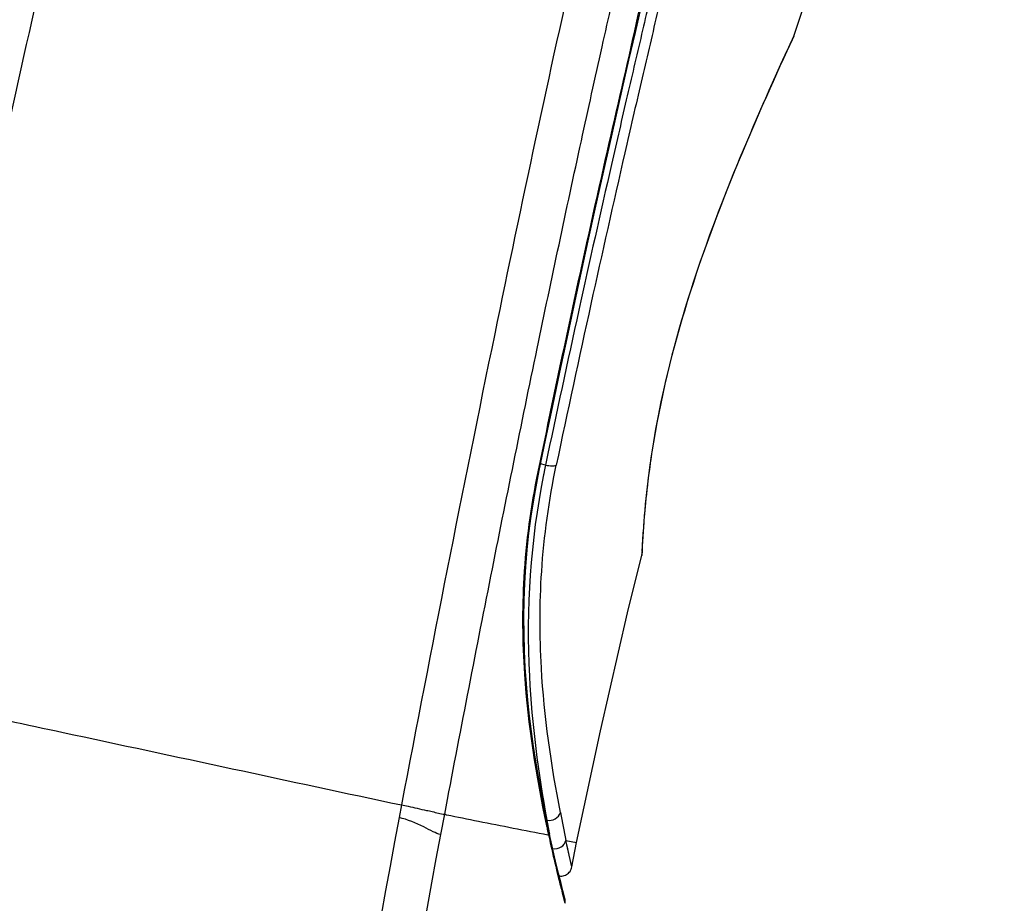
# Model space of a CAD drawing. Units: millimetres. Extents: x 0 to 1189, y 0 to 841.
# Drawn here: x 433 to 440, y 658 to 663 of the extents above; entities that cross this region are included whole.
import ezdxf

# ---------------------------------------------------------------- set-up
doc = ezdxf.new("R2010")
doc.units = ezdxf.units.MM
doc.header["$LTSCALE"] = 65.395
doc.layers.get('0').update_dxf_attribs({"linetype": 'CONTINUOUS'})

msp = doc.modelspace()

# ---------------------------------------------------------------- linework, layer by layer
at = {"color": 9, "linetype": 'Continuous'}
for p, q in [((438.3308, 663.3032), (438.2963, 663.2279)), ((438.3419, 663.3277), (438.3161, 663.271)), ((436.6894, 660.4716), (436.6564, 660.4804)), ((436.6399, 660.4363), (436.638, 660.427)), ((437.3335, 659.9377), (437.3327, 659.923)), ((437.3327, 659.923), (437.3299, 659.8698)), ((437.3316, 659.9005), (437.3299, 659.8698)), ((435.7303, 658.2081), (435.7145, 658.1243)), ((435.9923, 658.0114), (436.018, 658.1466)), ((435.9923, 658.0114), (436.018, 658.1466)), ((436.6985, 658.1066), (436.6966, 658.1071)), ((436.7071, 658.0591), (436.7113, 658.0366)), ((436.7113, 658.0366), (436.712, 658.033)), ((436.712, 658.033), (436.7154, 658.0149)), ((436.705, 658.0101), (436.709, 658.0093)), ((436.8649, 657.7955), (436.8253, 657.9728)), ((436.8351, 657.9279), (436.8253, 657.9728)), ((436.8253, 657.9728), (436.8965, 657.9577)), ((436.8472, 657.8734), (436.8351, 657.9279)), ((436.8647, 657.7964), (436.8472, 657.8734)), ((436.8649, 657.7955), (436.8647, 657.7964)), ((436.8007, 657.6228), (436.8186, 657.5536)), ((436.8184, 657.5544), (436.8186, 657.5535))]:
    msp.add_line(p, q, dxfattribs=at)
at = {"color": 7, "linetype": 'Continuous'}
for p, q in [((438.2982, 663.23), (438.3333, 663.3067)), ((438.3333, 663.3067), (438.3365, 663.3139)), ((438.3365, 663.3139), (438.3379, 663.3171)), ((438.3379, 663.3171), (438.3396, 663.3212)), ((438.3396, 663.3212), (438.3419, 663.3277)), ((438.257, 663.1395), (438.2984, 663.2305)), ((438.2211, 663.06), (438.257, 663.1395)), ((438.1793, 662.9665), (438.2211, 663.06)), ((436.6304, 660.3514), (436.6469, 660.4349)), ((437.3466, 660.1017), (437.3502, 660.1459)), ((437.3413, 660.0272), (437.3437, 660.0622)), ((437.3437, 660.0622), (437.3466, 660.1017)), ((437.3338, 659.8985), (437.3394, 659.9966)), ((437.3394, 659.9966), (437.3413, 660.0272)), ((437.3327, 659.8849), (437.3331, 659.8886)), ((437.3327, 659.8849), (437.333, 659.8875)), ((437.333, 659.8875), (437.3331, 659.8891)), ((437.3331, 659.8891), (437.3339, 659.9004)), ((436.7209, 657.9916), (436.7106, 658.0394)), ((436.7106, 658.0394), (436.7106, 658.0392)), ((436.8649, 657.7955), (436.8965, 657.9577)), ((436.7925, 657.6854), (436.7764, 657.7511)), ((436.8047, 657.6365), (436.7925, 657.6854)), ((436.8176, 657.5862), (436.8047, 657.6365))]:
    msp.add_line(p, q, dxfattribs=at)
for points in [[(438.3419, 663.3277), (438.4727, 663.7219), (438.8353, 664.7846), (439.2502, 665.9667), (439.7438, 667.3559)], [(436.6469, 660.4349), (436.689, 660.6367), (436.7369, 660.8648), (436.7847, 661.0904), (436.8323, 661.3132), (436.8797, 661.533), (436.927, 661.7499), (436.9739, 661.9637), (437.0205, 662.1742), (437.0666, 662.3813), (437.1123, 662.5846), (437.1573, 662.7841), (437.202, 662.9801), (437.245, 663.1676), (437.2875, 663.3514), (437.3319, 663.546), (437.3773, 663.7556), (437.4214, 663.975)], [(437.3502, 660.1459), (437.3546, 660.1947), (437.3571, 660.2209), (437.3598, 660.2482), (437.3628, 660.2766), (437.366, 660.3063), (437.3695, 660.337), (437.3734, 660.369), (437.3775, 660.4021), (437.382, 660.4364), (437.3868, 660.4719), (437.3921, 660.5086), (437.3977, 660.5465), (437.4038, 660.5855), (437.4103, 660.6258), (437.4173, 660.6672), (437.4248, 660.7099), (437.4328, 660.7537), (437.4413, 660.7987), (437.4505, 660.8449), (437.4602, 660.8923), (437.4705, 660.9409), (437.4816, 660.9909), (437.4933, 661.042), (437.5057, 661.0945), (437.519, 661.1484), (437.5329, 661.2035), (437.5478, 661.2599), (437.5635, 661.3178), (437.58, 661.3769), (437.5974, 661.4373), (437.6158, 661.4989), (437.635, 661.5617), (437.655, 661.6254), (437.6759, 661.69), (437.6975, 661.7553), (437.7199, 661.8213), (437.743, 661.8877), (437.7668, 661.9546), (437.7913, 662.0218), (437.8163, 662.0892), (437.8418, 662.1567), (437.8678, 662.2242), (437.8942, 662.2916), (437.9209, 662.3586), (437.9478, 662.4252), (437.9748, 662.4912), (438.0019, 662.5563), (438.0288, 662.6204), (438.0555, 662.6832), (438.0819, 662.7445), (438.1075, 662.8037), (438.1324, 662.8606), (438.1564, 662.9151), (438.1793, 662.9665)], [(436.7106, 658.0392), (436.6998, 658.0914), (436.6853, 658.1633), (436.6703, 658.2402), (436.655, 658.3224), (436.6397, 658.4095), (436.6245, 658.501), (436.6099, 658.5969), (436.5959, 658.6971), (436.5832, 658.8002), (436.572, 658.9061), (436.5624, 659.0146), (436.5547, 659.1245), (436.5493, 659.2355), (436.5461, 659.3474), (436.5453, 659.4597), (436.547, 659.5719), (436.5512, 659.6841), (436.558, 659.7961), (436.5673, 659.9078), (436.5792, 660.0189), (436.5937, 660.13), (436.6107, 660.2409), (436.6304, 660.3514)], [(437.2359, 659.4867), (437.3301, 659.8706), (437.3311, 659.8754), (437.332, 659.8801), (437.3327, 659.8849)], [(436.8965, 657.9577), (437.0546, 658.7013), (437.2359, 659.4867)], [(436.7764, 657.7511), (436.767, 657.7904), (436.7567, 657.8341), (436.7455, 657.8821), (436.7336, 657.9346), (436.7209, 657.9916)], [(436.7802, 657.7357), (436.782, 657.7354), (436.79, 657.7348), (436.7981, 657.7351), (436.8061, 657.7363), (436.8138, 657.7383), (436.8214, 657.7411), (436.8286, 657.7447), (436.8353, 657.7491), (436.8416, 657.7542), (436.8473, 657.7599), (436.8523, 657.7662), (436.8566, 657.773), (436.8602, 657.7802), (436.8629, 657.7877), (436.8649, 657.7955)], [(436.8186, 657.5536), (436.8192, 657.5572), (436.8199, 657.5644), (436.8198, 657.5718), (436.819, 657.5791), (436.8176, 657.5862)]]:
    msp.add_lwpolyline(points, dxfattribs=at)
at = {"color": 9, "linetype": 'Continuous'}
msp.add_lwpolyline([(436.801, 657.6238), (436.8075, 657.5983), (436.8121, 657.5785), (436.8152, 657.5656), (436.8173, 657.5582), (436.8184, 657.5544)], dxfattribs=at)
for centre, radius, start, end in [((442.3411, 659.2799), 5.776, 168.09306, 168.53481), ((442.2245, 659.3036), 5.6569, 168.53559, 168.75187), ((454.7934, 661.3804), 18.3886, 190.25541, 190.40566), ((447.2326, 660.1589), 10.6345, 190.84809, 191.86259), ((440.4838, 658.8677), 3.8712, 191.88883, 192.38944), ((439.6635, 658.6876), 3.0314, 192.39029, 192.9288), ((446.4248, 660.0939), 9.9362, 193.61668, 193.83271), ((448.2023, 660.5335), 11.7673, 193.84182, 194.32116)]:
    msp.add_arc(centre, radius, start, end, dxfattribs=at)
for points, knots in [([(432.4774, 659.2718), (432.5582, 659.7772), (432.7253, 660.7612), (432.9957, 662.1755), (433.2699, 663.4585), (433.4703, 664.2594), (433.5657, 664.631)], [0, 0, 0, 0, 0.280672, 0.547293, 0.789616, 1, 1, 1, 1]), ([(437.6018, 664.3097), (437.575, 664.1727), (437.5234, 663.8921), (437.4305, 663.4628), (437.3236, 663.0142), (437.1762, 662.3718), (436.9849, 661.522), (436.8358, 660.8283), (436.7607, 660.4703)], [0, 0, 0, 0, 0.106573, 0.217745, 0.335151, 0.4585, 0.720795, 1, 1, 1, 1]), ([(437.4501, 664.1646), (437.3386, 663.5923), (437.0448, 662.3545), (436.7796, 661.1108), (436.6399, 660.4363)], [0, 0, 0, 0, 0.458447, 1, 1, 1, 1]), ([(437.504, 664.179), (437.4786, 664.0463), (437.4279, 663.7743), (437.3344, 663.3589), (437.2316, 662.9238), (437.0891, 662.3028), (436.9051, 661.4837), (436.7617, 660.8158), (436.6894, 660.4716)], [0, 0, 0, 0, 0.106789, 0.218564, 0.336508, 0.460112, 0.72205, 1, 1, 1, 1]), ([(436.908, 663.9364), (436.7124, 663.0751), (436.3071, 661.1681), (435.9298, 659.2554), (435.7302, 658.2081)], [0, 0, 0, 0, 0.453099, 1, 1, 1, 1]), ([(436.018, 658.1466), (436.1186, 658.6757), (436.3191, 659.7101), (436.6224, 661.2045), (436.8718, 662.3781), (437.0618, 663.2394), (437.1523, 663.6401), (437.1938, 663.8329)], [0, 0, 0, 0, 0.27824, 0.544341, 0.787794, 0.89809, 1, 1, 1, 1]), ([(438.2963, 663.2279), (438.0505, 662.6908), (437.6765, 661.8231), (437.4007, 660.7023), (437.3445, 660.1454), (437.3335, 659.9377)], [0, 0, 0, 0, 0.513958, 0.819018, 1, 1, 1, 1]), ([(436.7881, 658.1575), (436.7272, 658.4754), (436.6497, 659.0095), (436.6498, 659.7872), (436.7117, 660.237), (436.7607, 660.4703)], [0, 0, 0, 0, 0.417254, 0.692802, 1, 1, 1, 1]), ([(436.6894, 660.4716), (436.7035, 660.4685), (436.7271, 660.4656), (436.7518, 660.4666), (436.7607, 660.4703)], [0, 0, 0, 0, 0.599384, 1, 1, 1, 1]), ([(436.638, 660.427), (436.5902, 660.1953), (436.5304, 659.746), (436.5377, 658.9529), (436.6255, 658.4028), (436.6956, 658.0702)], [0, 0, 0, 0, 0.299087, 0.57035, 1, 1, 1, 1]), ([(436.6762, 660.407), (436.5887, 659.9672), (436.5383, 659.1884), (436.641, 658.4232), (436.6985, 658.1066)], [0, 0, 0, 0, 0.582235, 1, 1, 1, 1]), ([(432.7435, 658.8485), (432.9882, 658.796), (433.9839, 658.583), (434.9793, 658.3688), (435.7303, 658.2081)], [0, 0, 0, 0, 0.245733, 1, 1, 1, 1]), ([(435.7303, 658.2081), (435.7449, 658.2059), (435.801, 658.1956), (435.856, 658.1805), (435.8973, 658.1721)], [0, 0, 0, 0, 0.259633, 1, 1, 1, 1]), ([(435.8973, 658.1721), (435.9098, 658.1699), (435.9499, 658.1613), (435.9896, 658.1486), (436.018, 658.1466)], [0, 0, 0, 0, 0.306755, 1, 1, 1, 1]), ([(435.9923, 658.0114), (435.9747, 658.0151), (435.9362, 658.0322), (435.8479, 658.0782), (435.7715, 658.1114), (435.7145, 658.1243)], [0, 0, 0, 0, 0.179523, 0.415901, 1, 1, 1, 1]), ([(436.018, 658.1466), (436.0187, 658.1466), (436.0202, 658.1465), (436.0216, 658.146), (436.0223, 658.1457)], [0, 0, 0, 0, 0.500438, 1, 1, 1, 1]), ([(436.0316, 658.1427), (436.1021, 658.1286), (436.3266, 658.0838), (436.551, 658.0394), (436.7052, 658.0101)], [0, 0, 0, 0, 0.314424, 1, 1, 1, 1]), ([(436.6985, 658.1066), (436.7171, 658.1032), (436.7566, 658.1095), (436.783, 658.1404), (436.7881, 658.1575)], [0, 0, 0, 0, 0.515141, 1, 1, 1, 1]), ([(434.901, 637.0835), (434.8852, 638.8329), (434.8389, 642.3314), (434.8797, 647.5804), (435.1887, 652.8221), (435.6684, 656.2928), (435.9923, 658.0114)], [0, 0, 0, 0, 0.250036, 0.500055, 0.750049, 1, 1, 1, 1]), ([(436.709, 658.0093), (436.7142, 657.9851), (436.7331, 657.9001), (436.7532, 657.8153), (436.7679, 657.7547)], [0, 0, 0, 0, 0.284446, 1, 1, 1, 1]), ([(436.7375, 657.9175), (436.756, 657.9143), (436.7963, 657.9218), (436.8209, 657.9551), (436.8253, 657.9728)], [0, 0, 0, 0, 0.506649, 1, 1, 1, 1])]:
    msp.add_open_spline(points, degree=3, knots=knots, dxfattribs=at)
for points in [[(436.6469, 660.4349), (436.6462, 660.431), (436.6417, 660.4284), (436.638, 660.427)], [(436.0223, 658.1457), (436.0249, 658.1439), (436.0286, 658.1427), (436.0316, 658.1436)], [(436.7106, 658.0392), (436.7127, 658.0294), (436.712, 658.0188), (436.709, 658.0093)]]:
    msp.add_open_spline(points, degree=3, dxfattribs=at)
at = {"color": 7, "linetype": 'Continuous'}
msp.add_open_spline([(435.7144, 658.1243), (435.3878, 656.3963), (434.9014, 652.9073), (434.4795, 645.8798), (434.5746, 640.6), (434.6065, 637.0821)], degree=3, knots=[0, 0, 0, 0, 0.24996, 0.499948, 1, 1, 1, 1], dxfattribs=at)

doc.saveas('drawing.dxf')
